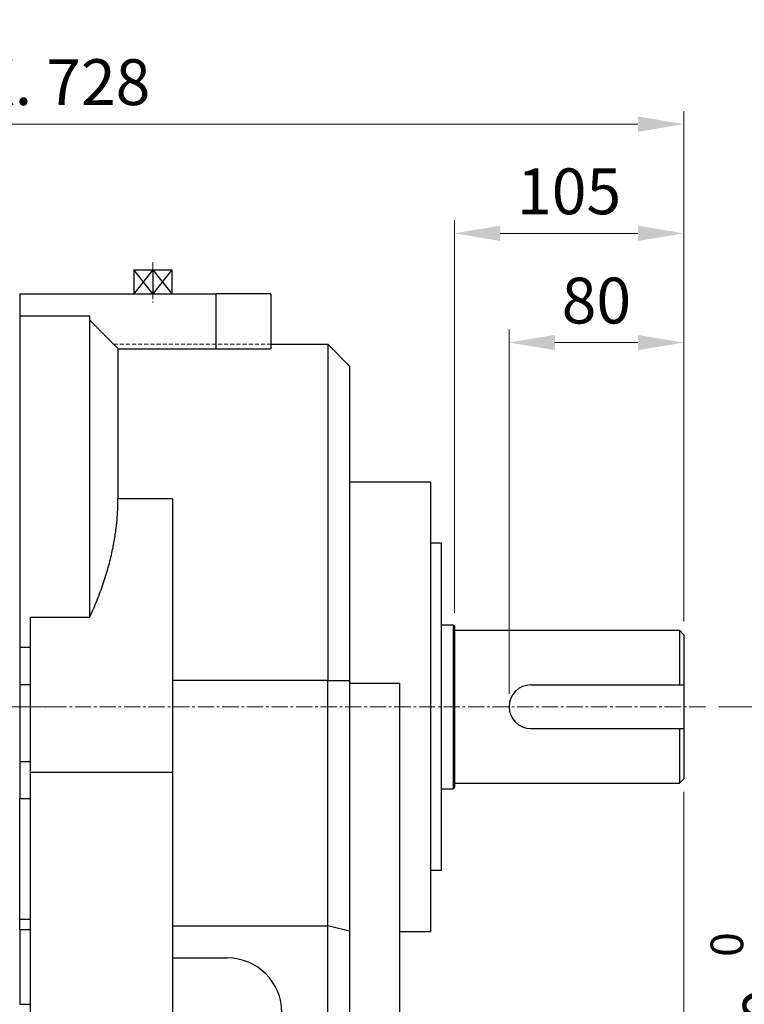
# Model space of a CAD drawing. Units: millimetres. Extents: x 1447 to 3181, y 14 to 2576.
# Drawn here: x 2026 to 2357, y 1148 to 1599 of the extents above; entities that cross this region are included whole.
import ezdxf

# ---------------------------------------------------------------- set-up
doc = ezdxf.new("R2010")
doc.units = ezdxf.units.MM
doc.linetypes.add('CENTER2', pattern=[1.125, 0.75, -0.125, 0.125, -0.125])
doc.linetypes.add('HIDDEN2', pattern=[0.1875, 0.125, -0.0625])
doc.layers.get('DEFPOINTS').update_dxf_attribs({"linetype": 'CONTINUOUS'})
for name, color, linetype, lineweight in [('C', 1, 'CENTER2', 9), ('D', 7, 'CONTINUOUS', 9), ('H', 4, 'HIDDEN2', 15), ('O', 3, 'CONTINUOUS', 30)]:
    doc.layers.add(name, color=color, linetype=linetype, lineweight=lineweight)
doc.styles.get("Standard").update_dxf_attribs({"font": 'romans.shx', "width": 0.8, "bigfont": 'whgtxt.shx'})
doc.dimstyles.get("Standard").update_dxf_attribs({"dimtxt": 3.5, "dimasz": 3.5, "dimexe": 1, "dimexo": 1, "dimgap": 1, "dimtad": 1, "dimdec": 3, "dimdsep": 46, "dimtxsty": 'Standard', "dimcen": 0, "dimclrd": 256, "dimclre": 256, "dimclrt": 256, "dimadec": 3, "dimazin": 2, "dimtp": 0.1, "dimtm": 0.1, "dimtfac": 0.71, "dimtdec": 3, "dimtmove": 0, "dimatfit": 3, "dimfxl": 0, "dimlwd": -1, "dimlwe": -1, "dimarcsym": 0})

# ---------------------------------------------------------------- blocks, each defined once
blk = doc.blocks.new('*D148')
at = {"layer": 'D', "transparency": 16777216}
for p, q in [((2249.64, 1290.31), (2249.64, 1457.07)), ((2329.64, 1323.31), (2329.64, 1457.07)), ((2270.64, 1451.07), (2308.64, 1451.07))]:
    blk.add_line(p, q, dxfattribs=at)
for points in [[(2270.64, 1454.57), (2270.64, 1447.57), (2249.64, 1451.07)], [(2308.64, 1454.57), (2308.64, 1447.57), (2329.64, 1451.07)]]:
    blk.add_solid(points, dxfattribs=at)
at = {"layer": 'DEFPOINTS', "color": 0, "transparency": 16777216}
for p in [(2329.64, 1451.07), (2329.64, 1317.31), (2249.64, 1284.31)]:
    blk.add_point(p, dxfattribs=at)
at = {"layer": 'D', "transparency": 16777216, "insert": (2289.64, 1467.57), "char_height": 21, "attachment_point": 5}
blk.add_mtext('80', dxfattribs=at)
blk = doc.blocks.new('*D149')
at = {"layer": 'D', "transparency": 16777216}
for p, q in [((2224.64, 1327.31), (2224.64, 1507.07)), ((2329.64, 1323.31), (2329.64, 1507.07)), ((2245.64, 1501.07), (2308.64, 1501.07))]:
    blk.add_line(p, q, dxfattribs=at)
for points in [[(2245.64, 1504.57), (2245.64, 1497.57), (2224.64, 1501.07)], [(2308.64, 1504.57), (2308.64, 1497.57), (2329.64, 1501.07)]]:
    blk.add_solid(points, dxfattribs=at)
at = {"layer": 'DEFPOINTS', "color": 0, "transparency": 16777216}
for p in [(2329.64, 1501.07), (2224.64, 1321.31), (2329.64, 1317.31)]:
    blk.add_point(p, dxfattribs=at)
at = {"layer": 'D', "transparency": 16777216, "insert": (2277.14, 1517.57), "char_height": 21, "attachment_point": 5}
blk.add_mtext('105', dxfattribs=at)
blk = doc.blocks.new('*D150')
at = {"layer": 'D', "transparency": 16777216}
for p, q in [((1602.04, 1293.88), (1602.04, 1557.07)), ((2329.64, 1323.31), (2329.64, 1557.07)), ((2308.64, 1551.07), (1623.04, 1551.07))]:
    blk.add_line(p, q, dxfattribs=at)
for points in [[(1623.04, 1554.57), (1623.04, 1547.57), (1602.04, 1551.07)], [(2308.64, 1554.57), (2308.64, 1547.57), (2329.64, 1551.07)]]:
    blk.add_solid(points, dxfattribs=at)
at = {"layer": 'DEFPOINTS', "color": 0, "transparency": 16777216}
for p in [(1602.04, 1551.07), (2329.64, 1317.31), (1602.04, 1287.88)]:
    blk.add_point(p, dxfattribs=at)
at = {"layer": 'D', "transparency": 16777216, "insert": (1999.64, 1567.57), "char_height": 21, "attachment_point": 5}
blk.add_mtext('APPROX. 728', dxfattribs=at)
blk = doc.blocks.new('*D153')
at = {"layer": 'D', "transparency": 16777216}
for p, q in [((2329.64, 1245.31), (2329.64, 931.66)), ((2189.64, 1002.31), (2189.64, 931.66)), ((2210.64, 937.66), (2308.64, 937.66))]:
    blk.add_line(p, q, dxfattribs=at)
for points in [[(2210.64, 941.16), (2210.64, 934.16), (2189.64, 937.66)], [(2308.64, 941.16), (2308.64, 934.16), (2329.64, 937.66)]]:
    blk.add_solid(points, dxfattribs=at)
at = {"layer": 'DEFPOINTS', "color": 0, "transparency": 16777216}
for p in [(2329.64, 1251.31), (2189.64, 1008.31), (2329.64, 937.66)]:
    blk.add_point(p, dxfattribs=at)
at = {"layer": 'D', "transparency": 16777216, "insert": (2259.64, 954.16), "char_height": 21, "attachment_point": 5}
blk.add_mtext('140', dxfattribs=at)
blk = doc.blocks.new('*D154')
at = {"layer": 'D', "transparency": 16777216}
for p, q in [((2329.64, 1245.31), (2329.64, 881.66)), ((2219.64, 1008.31), (2219.64, 954.28)), ((2219.64, 921.04), (2219.64, 881.66)), ((2240.64, 887.66), (2308.64, 887.66))]:
    blk.add_line(p, q, dxfattribs=at)
for points in [[(2240.64, 891.16), (2240.64, 884.16), (2219.64, 887.66)], [(2308.64, 891.16), (2308.64, 884.16), (2329.64, 887.66)]]:
    blk.add_solid(points, dxfattribs=at)
at = {"layer": 'DEFPOINTS', "color": 0, "transparency": 16777216}
for p in [(2329.64, 1251.31), (2219.64, 1014.31), (2329.64, 887.66)]:
    blk.add_point(p, dxfattribs=at)
at = {"layer": 'D', "transparency": 16777216, "insert": (2274.64, 904.16), "char_height": 21, "attachment_point": 5}
blk.add_mtext('110', dxfattribs=at)
blk = doc.blocks.new('*D161')
at = {"layer": 'D', "transparency": 16777216}
for p, q in [((2345.64, 1284.31), (2389.22, 1284.31)), ((2383.22, 1035.31), (2383.22, 1263.31)), ((2225.64, 1014.31), (2389.22, 1014.31))]:
    blk.add_line(p, q, dxfattribs=at)
for points in [[(2379.72, 1263.31), (2386.72, 1263.31), (2383.22, 1284.31)], [(2379.72, 1035.31), (2386.72, 1035.31), (2383.22, 1014.31)]]:
    blk.add_solid(points, dxfattribs=at)
at = {"layer": 'DEFPOINTS', "color": 0, "transparency": 16777216}
for p in [(2339.64, 1284.31), (2383.22, 1284.31), (2219.64, 1014.31)]:
    blk.add_point(p, dxfattribs=at)
at = {"layer": 'D', "transparency": 16777216, "insert": (2359.82, 1149.31), "char_height": 21, "attachment_point": 5, "rotation": 90}
blk.add_mtext('270{}{\\H0.71x;\\C3;\\S 0^ -0.2;}', dxfattribs=at)
blk = doc.blocks.new('65gsfs0fgs')
at = {"layer": 'C'}
blk.add_line((618.01, 1284.31), (590.01, 1284.31), dxfattribs=at)

msp = doc.modelspace()

# ---------------------------------------------------------------- linework, layer by layer
at = {"layer": 'C', "linetype": 'CENTER2', "ltscale": 9}
msp.add_line((2086.6381, 1487.8317), (2086.6381, 1469.3764), dxfattribs=at)
at = {"layer": 'C', "ltscale": 10}
msp.add_line((2339.6381, 1284.3102), (2010.6381, 1284.3102), dxfattribs=at)
at = {"layer": 'H', "ltscale": 15}
msp.add_line((2068.6221, 1450.3102), (2140.6381, 1450.3102), dxfattribs=at)
at = {"layer": 'O'}
for p, q in [((2077.9487, 1484.4283), (2095.3276, 1484.4283)), ((2086.6381, 1484.4283), (2077.9487, 1473.3102)), ((2086.6381, 1473.3102), (2077.9487, 1484.4283)), ((2077.9487, 1484.4283), (2077.9487, 1473.3102)), ((2086.6381, 1484.4283), (2095.3276, 1473.3102)), ((2095.3276, 1484.4283), (2086.6381, 1473.3102)), ((2086.6381, 1484.4283), (2086.6381, 1473.3102)), ((2095.3276, 1484.4283), (2095.3276, 1473.3102)), ((2025.6381, 1473.3102), (2057.6382, 1473.3102)), ((2025.6381, 1473.3102), (2025.6381, 1463.3102)), ((2057.6381, 1473.3102), (2115.6381, 1473.3102)), ((2077.4486, 1473.3102), (2095.8276, 1473.3102)), ((2140.6381, 1473.3102), (2115.6381, 1473.3102)), ((2115.6381, 1448.2674), (2115.6381, 1473.3102)), ((2140.6381, 1473.3102), (2140.6381, 1448.2674)), ((2025.6381, 1463.3102), (2025.6381, 1311.5101)), ((2025.6381, 1463.3102), (2057.6381, 1463.3102)), ((2057.6381, 1463.3102), (2057.6381, 1325.1767)), ((2070.6381, 1448.2674), (2140.6381, 1448.2674)), ((2070.6381, 1448.2674), (2070.6381, 1379.5308)), ((2140.6381, 1450.3102), (2166.6382, 1450.3102)), ((2166.6381, 1450.3102), (2166.6381, 1296.3102)), ((2176.6382, 1440.3102), (2166.6382, 1450.3102)), ((2176.6381, 1440.3102), (2176.6381, 1296.3102)), ((2176.6382, 1387.3102), (2213.6381, 1387.3102)), ((2213.6381, 1387.3102), (2213.6381, 1181.3102)), ((2095.6381, 1379.5308), (2070.6381, 1379.5308)), ((2095.6381, 1379.5308), (2095.6381, 1254.3102)), ((2213.6381, 1359.3102), (2218.6382, 1359.3102)), ((2218.6381, 1359.3102), (2218.6381, 1209.3102)), ((2030.6381, 1302.5782), (2030.6381, 1325.1767)), ((2057.6381, 1325.1767), (2030.6381, 1325.1767)), ((2218.6381, 1321.8102), (2224.1381, 1321.8102)), ((2224.1381, 1321.8102), (2224.6381, 1321.3102)), ((2224.1381, 1321.8102), (2224.1381, 1246.8102)), ((2224.6381, 1321.3102), (2224.6381, 1247.3102)), ((2224.6381, 1319.3102), (2327.6381, 1319.3102)), ((2327.6381, 1319.3102), (2329.6381, 1317.3102)), ((2327.6381, 1319.3102), (2327.6381, 1294.3102)), ((2329.6381, 1317.3102), (2329.6381, 1251.3102)), ((2030.6381, 1311.5101), (2025.6381, 1311.5101)), ((2025.6381, 1311.5101), (2025.6381, 1294.3102)), ((2030.6381, 1254.3102), (2030.6381, 1302.5782)), ((2030.6381, 1294.3102), (2025.6381, 1294.3102)), ((2025.6381, 1294.3102), (2025.6381, 1259.3102)), ((2166.6381, 1296.3102), (2095.6381, 1296.3102)), ((2166.6381, 1296.3102), (2176.6381, 1296.3102)), ((2166.6381, 1184.0356), (2166.6381, 1296.3102)), ((2176.6381, 1296.3102), (2176.6381, 1181.5747)), ((2176.6381, 1295.1362), (2199.6381, 1295.1362)), ((2199.6381, 1142.756), (2199.6381, 1295.1362)), ((2259.6381, 1294.3102), (2329.6381, 1294.3102)), ((2259.6381, 1274.3102), (2329.6381, 1274.3102)), ((2327.6381, 1274.3102), (2327.6381, 1249.3102)), ((2025.6381, 1259.3102), (2030.6381, 1259.3102)), ((2025.6381, 1259.3102), (2025.6381, 1242.3396)), ((2030.6381, 1254.3102), (2095.6381, 1254.3102)), ((2030.6381, 1124.3102), (2030.6381, 1254.3102)), ((2095.6381, 1254.3102), (2095.6381, 1124.3102)), ((2224.6381, 1249.3102), (2327.6381, 1249.3102)), ((2329.6381, 1251.3102), (2327.6381, 1249.3102)), ((2218.6381, 1246.8102), (2224.1381, 1246.8102)), ((2224.6381, 1247.3102), (2224.1381, 1246.8102)), ((2025.6381, 1242.3396), (2030.6381, 1242.3396)), ((2025.6381, 1187.0555), (2025.6381, 1242.3396)), ((2218.6382, 1209.3102), (2213.6381, 1209.3102)), ((2025.6381, 1187.0555), (2030.6381, 1187.0555)), ((2025.6381, 1182.3104), (2025.6381, 1187.0555)), ((2025.6381, 1182.3102), (2025.6381, 1148.0875)), ((2025.6381, 1182.3102), (2030.638, 1182.3102)), ((2095.6381, 1184.0356), (2166.6381, 1184.0356)), ((2166.6381, 1068.7243), (2166.6381, 1184.0356)), ((2176.6381, 1181.5747), (2176.6381, 1077.5025)), ((2213.6381, 1181.3102), (2199.6382, 1181.3102)), ((2095.6381, 1169.3102), (2120.6381, 1169.3102)), ((2025.6381, 1148.0875), (2030.6381, 1148.0875))]:
    msp.add_line(p, q, dxfattribs=at)
for centre, radius, start, end in [((2259.6381, 1284.3102), 10, 90, 270), ((2120.6381, 1144.3102), 25, 270, 90)]:
    msp.add_arc(centre, radius, start, end, dxfattribs=at)
msp.add_rational_spline([(2057.6381, 1461.4283), (2058.0079, 1461.0543), (2058.3764, 1460.6816), (2058.7436, 1460.3102), (2062.8605, 1456.1457), (2066.8235, 1452.1333), (2070.6381, 1448.2674)], [1, 1, 1, 1, 1.00047291133, 1.00047291133, 1], degree=3, knots=[-0.0015090658, -0.0015090658, -0.0015090658, -0.0015090658, 0, 0, 0, 0.016926562, 0.016926562, 0.016926562, 0.016926562], dxfattribs=at)
msp.add_rational_spline([(2057.6381, 1325.1767), (2070.6381, 1353.4544), (2070.6381, 1379.5308)], [1.08099688474, 1.12662337662, 1.12662337662], degree=2, dxfattribs=at)
msp.add_open_spline([(2176.6381, 1181.5747), (2173.3102, 1182.4161), (2169.9712, 1183.2367), (2166.6381, 1184.0356)], degree=3, dxfattribs=at)

# ---------------------------------------------------------------- block references
at = {"layer": 'D'}
msp.add_blockref('65gsfs0fgs', (1424.6318, 0), dxfattribs=at)

# ---------------------------------------------------------------- dimensions: what is measured, and where the dimension line sits
dim = msp.add_linear_dim(base=(1602.0381, 1551.0706), p1=(2329.6381, 1317.3102), p2=(1602.0381, 1287.8836), text='APPROX. <>', dimstyle='Standard', override={"dimscale": 6, "dimdec": 0, "dimtmove": 0}, dxfattribs=at)
dim.commit()
dim.dimension.update_dxf_attribs({"geometry": '*D150', "text_midpoint": (1999.6381, 1551.0706), "dimtype": 160})
for base, p1, p2, picture, middle in [((2329.6381, 1501.0706), (2224.6381, 1321.3102), (2329.6381, 1317.3102), '*D149', (2277.1381, 1501.0706)), ((2329.6381, 887.6598), (2219.6381, 1014.3102), (2329.6381, 1251.3102), '*D154', (2274.6381, 887.6598))]:
    dim = msp.add_linear_dim(base=base, p1=p1, p2=p2, dimstyle='Standard', override={"dimscale": 6, "dimtmove": 0}, dxfattribs=at)
    dim.commit()
    dim.dimension.update_dxf_attribs({"geometry": picture, "text_midpoint": middle, "dimtype": 160})
for base, p1, p2, picture, middle in [((2329.6381, 1451.0706), (2249.6381, 1284.3102), (2329.6381, 1317.3102), '*D148', (2289.6381, 1467.5706)), ((2329.6381, 937.6598), (2189.6381, 1008.3102), (2329.6381, 1251.3102), '*D153', (2259.6381, 954.1598))]:
    dim = msp.add_linear_dim(base=base, p1=p1, p2=p2, dimstyle='Standard', override={"dimscale": 6, "dimtmove": 0}, dxfattribs=at)
    dim.commit()
    dim.dimension.update_dxf_attribs({"geometry": picture, "text_midpoint": middle})
dim = msp.add_linear_dim(base=(2383.2188, 1284.3102), p1=(2219.6381, 1014.3102), p2=(2339.6381, 1284.3102), angle=90, text='<>{}{\\H0.71x;\\C3;\\S 0^ -0.2;}', dimstyle='Standard', override={"dimscale": 6, "dimtp": 0, "dimtm": 0.2}, dxfattribs=at)
dim.commit()
dim.dimension.update_dxf_attribs({"geometry": '*D161', "text_midpoint": (2383.2188, 1149.3102), "dimtype": 160})

doc.saveas('drawing.dxf')
